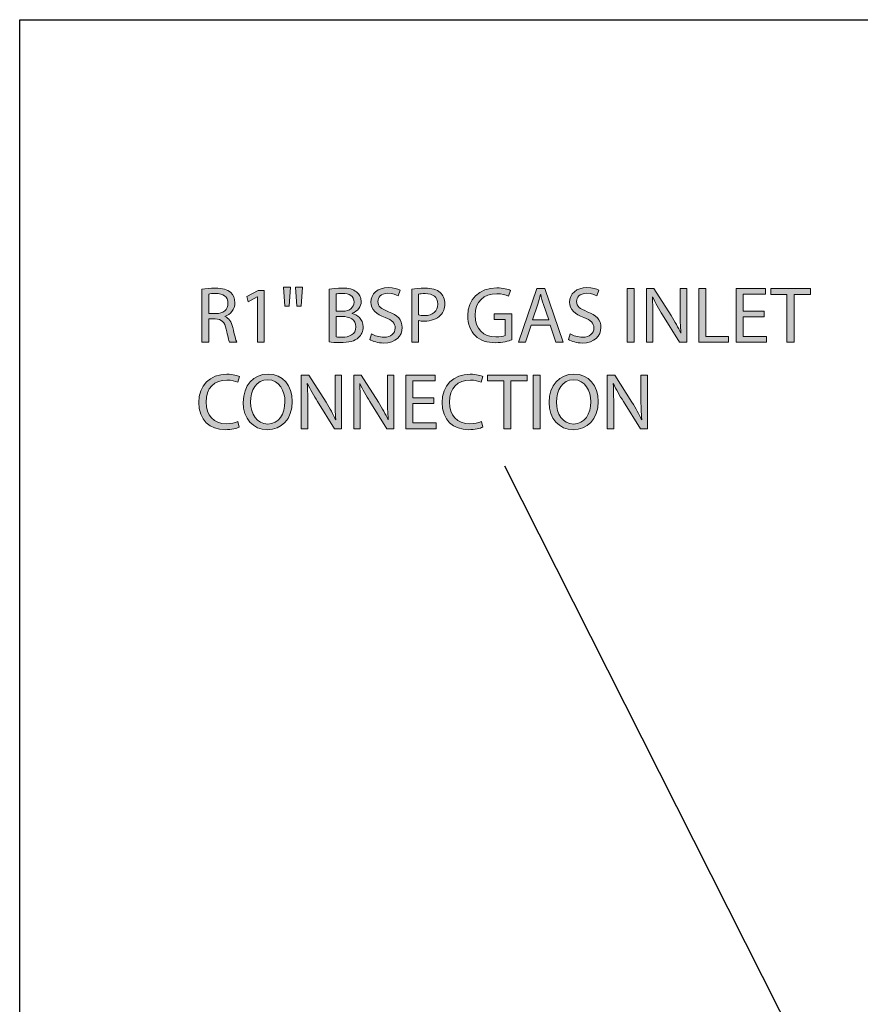
# Model space of a CAD drawing. Units: inches. Extents: x 2 to 209, y 23 to 274.
# Drawn here: x 17 to 60, y 223 to 274 of the extents above; entities that cross this region are included whole.
import ezdxf

# ---------------------------------------------------------------- set-up
doc = ezdxf.new("R2010")
doc.units = ezdxf.units.IN
doc.header["$MEASUREMENT"] = 0
doc.layers.add('PLANNING', color=7, linetype='Continuous')
doc.layers.add('STELTXT', color=7, linetype='Continuous')

# ---------------------------------------------------------------- blocks, each defined once
blk = doc.blocks.new('block 217')
at = {"layer": 'STELTXT', "color": 144, "lineweight": 25, "true_color": 0x0078c1}
blk.add_lwpolyline([(73.786, 187.903), (42.023, 250.828)], dxfattribs=at)
blk = doc.blocks.new('block 245')
at = {"layer": 'STELTXT', "true_color": 0x0078c1}
h = blk.add_hatch(color=144, dxfattribs=at)
h.dxf.hatch_style = 2
edge = h.paths.add_edge_path()
edge.add_spline(control_points=[(28.384, 252.825), (28.257, 252.76), (27.992, 252.694), (27.656, 252.694), (26.879, 252.694), (26.298, 253.185), (26.298, 254.094), (26.298, 254.961), (26.883, 255.542), (27.738, 255.542), (28.077, 255.542), (28.298, 255.468), (28.392, 255.419), (28.392, 255.419), (28.302, 255.129), (28.302, 255.129), (28.171, 255.194), (27.979, 255.243), (27.75, 255.243), (27.104, 255.243), (26.674, 254.83), (26.674, 254.106), (26.674, 253.427), (27.063, 252.997), (27.73, 252.997), (27.951, 252.997), (28.171, 253.042), (28.315, 253.112), (28.315, 253.112), (28.384, 252.825), (28.384, 252.825)], knot_values=[0, 0, 0, 0, 1, 1, 1, 2, 2, 2, 3, 3, 3, 4, 4, 4, 5, 5, 5, 6, 6, 6, 7, 7, 7, 8, 8, 8, 9, 9, 9, 10, 10, 10, 10], degree=3, periodic=1)
h = blk.add_hatch(color=144, dxfattribs=at)
h.dxf.hatch_style = 2
edge = h.paths.add_edge_path()
edge.add_spline(control_points=[(31.104, 254.147), (31.104, 253.202), (30.527, 252.694), (29.823, 252.694), (29.091, 252.694), (28.584, 253.263), (28.584, 254.097), (28.584, 254.973), (29.124, 255.546), (29.86, 255.546), (30.617, 255.546), (31.104, 254.969), (31.104, 254.147)], knot_values=[0, 0, 0, 0, 1, 1, 1, 2, 2, 2, 3, 3, 3, 4, 4, 4, 4], degree=3, periodic=1)
edge = h.paths.add_edge_path()
edge.add_spline(control_points=[(28.96, 254.106), (28.96, 253.513), (29.279, 252.985), (29.844, 252.985), (30.408, 252.985), (30.727, 253.505), (30.727, 254.131), (30.727, 254.683), (30.441, 255.255), (29.848, 255.255), (29.255, 255.255), (28.96, 254.707), (28.96, 254.106)], knot_values=[0, 0, 0, 0, 1, 1, 1, 2, 2, 2, 3, 3, 3, 4, 4, 4, 4], degree=3, periodic=1)
h = blk.add_hatch(color=144, dxfattribs=at)
h.dxf.hatch_style = 2
edge = h.paths.add_edge_path()
edge.add_spline(control_points=[(31.565, 252.739), (31.565, 252.739), (31.565, 255.497), (31.565, 255.497), (31.565, 255.497), (31.958, 255.497), (31.958, 255.497), (31.958, 255.497), (32.837, 254.102), (32.837, 254.102), (33.038, 253.778), (33.201, 253.488), (33.328, 253.206), (33.328, 253.206), (33.34, 253.21), (33.34, 253.21), (33.308, 253.578), (33.299, 253.914), (33.299, 254.343), (33.299, 254.343), (33.299, 255.497), (33.299, 255.497), (33.299, 255.497), (33.635, 255.497), (33.635, 255.497), (33.635, 255.497), (33.635, 252.739), (33.635, 252.739), (33.635, 252.739), (33.275, 252.739), (33.275, 252.739), (33.275, 252.739), (32.399, 254.138), (32.399, 254.138), (32.207, 254.445), (32.023, 254.76), (31.888, 255.059), (31.888, 255.059), (31.876, 255.055), (31.876, 255.055), (31.896, 254.707), (31.9, 254.376), (31.9, 253.918), (31.9, 253.918), (31.9, 252.739), (31.9, 252.739), (31.9, 252.739), (31.565, 252.739), (31.565, 252.739)], knot_values=[0, 0, 0, 0, 1, 1, 1, 2, 2, 2, 3, 3, 3, 4, 4, 4, 5, 5, 5, 6, 6, 6, 7, 7, 7, 8, 8, 8, 9, 9, 9, 10, 10, 10, 11, 11, 11, 12, 12, 12, 13, 13, 13, 14, 14, 14, 15, 15, 15, 16, 16, 16, 16], degree=3, periodic=1)
h = blk.add_hatch(color=144, dxfattribs=at)
h.dxf.hatch_style = 2
edge = h.paths.add_edge_path()
edge.add_spline(control_points=[(34.256, 252.739), (34.256, 252.739), (34.256, 255.497), (34.256, 255.497), (34.256, 255.497), (34.648, 255.497), (34.648, 255.497), (34.648, 255.497), (35.528, 254.102), (35.528, 254.102), (35.728, 253.778), (35.892, 253.488), (36.019, 253.206), (36.019, 253.206), (36.031, 253.21), (36.031, 253.21), (35.998, 253.578), (35.99, 253.914), (35.99, 254.343), (35.99, 254.343), (35.99, 255.497), (35.99, 255.497), (35.99, 255.497), (36.326, 255.497), (36.326, 255.497), (36.326, 255.497), (36.326, 252.739), (36.326, 252.739), (36.326, 252.739), (35.966, 252.739), (35.966, 252.739), (35.966, 252.739), (35.09, 254.138), (35.09, 254.138), (34.898, 254.445), (34.714, 254.76), (34.579, 255.059), (34.579, 255.059), (34.567, 255.055), (34.567, 255.055), (34.587, 254.707), (34.591, 254.376), (34.591, 253.918), (34.591, 253.918), (34.591, 252.739), (34.591, 252.739), (34.591, 252.739), (34.256, 252.739), (34.256, 252.739)], knot_values=[0, 0, 0, 0, 1, 1, 1, 2, 2, 2, 3, 3, 3, 4, 4, 4, 5, 5, 5, 6, 6, 6, 7, 7, 7, 8, 8, 8, 9, 9, 9, 10, 10, 10, 11, 11, 11, 12, 12, 12, 13, 13, 13, 14, 14, 14, 15, 15, 15, 16, 16, 16, 16], degree=3, periodic=1)
h = blk.add_hatch(color=144, dxfattribs=at)
h.dxf.hatch_style = 2
h.paths.add_polyline_path([(38.37, 254.032), (37.302, 254.032), (37.302, 253.038), (38.497, 253.038), (38.497, 252.739), (36.942, 252.739), (36.942, 255.497), (38.435, 255.497), (38.435, 255.198), (37.302, 255.198), (37.302, 254.327), (38.37, 254.327)])
h = blk.add_hatch(color=144, dxfattribs=at)
h.dxf.hatch_style = 2
edge = h.paths.add_edge_path()
edge.add_spline(control_points=[(40.881, 252.825), (40.754, 252.76), (40.488, 252.694), (40.153, 252.694), (39.376, 252.694), (38.795, 253.185), (38.795, 254.094), (38.795, 254.961), (39.38, 255.542), (40.235, 255.542), (40.574, 255.542), (40.795, 255.468), (40.889, 255.419), (40.889, 255.419), (40.799, 255.129), (40.799, 255.129), (40.668, 255.194), (40.476, 255.243), (40.247, 255.243), (39.601, 255.243), (39.171, 254.83), (39.171, 254.106), (39.171, 253.427), (39.56, 252.997), (40.226, 252.997), (40.447, 252.997), (40.668, 253.042), (40.811, 253.112), (40.811, 253.112), (40.881, 252.825), (40.881, 252.825)], knot_values=[0, 0, 0, 0, 1, 1, 1, 2, 2, 2, 3, 3, 3, 4, 4, 4, 5, 5, 5, 6, 6, 6, 7, 7, 7, 8, 8, 8, 9, 9, 9, 10, 10, 10, 10], degree=3, periodic=1)
h = blk.add_hatch(color=144, dxfattribs=at)
h.dxf.hatch_style = 2
h.paths.add_polyline_path([(41.968, 255.194), (41.129, 255.194), (41.129, 255.497), (43.171, 255.497), (43.171, 255.194), (42.328, 255.194), (42.328, 252.739), (41.968, 252.739)])
h = blk.add_hatch(color=144, dxfattribs=at)
h.dxf.hatch_style = 2
h.paths.add_polyline_path([(43.833, 255.497), (43.833, 252.739), (43.473, 252.739), (43.473, 255.497)])
h = blk.add_hatch(color=144, dxfattribs=at)
h.dxf.hatch_style = 2
edge = h.paths.add_edge_path()
edge.add_spline(control_points=[(46.811, 254.147), (46.811, 253.202), (46.234, 252.694), (45.53, 252.694), (44.798, 252.694), (44.29, 253.263), (44.29, 254.097), (44.29, 254.973), (44.831, 255.546), (45.567, 255.546), (46.324, 255.546), (46.811, 254.969), (46.811, 254.147)], knot_values=[0, 0, 0, 0, 1, 1, 1, 2, 2, 2, 3, 3, 3, 4, 4, 4, 4], degree=3, periodic=1)
edge = h.paths.add_edge_path()
edge.add_spline(control_points=[(44.667, 254.106), (44.667, 253.513), (44.986, 252.985), (45.551, 252.985), (46.115, 252.985), (46.434, 253.505), (46.434, 254.131), (46.434, 254.683), (46.148, 255.255), (45.555, 255.255), (44.961, 255.255), (44.667, 254.707), (44.667, 254.106)], knot_values=[0, 0, 0, 0, 1, 1, 1, 2, 2, 2, 3, 3, 3, 4, 4, 4, 4], degree=3, periodic=1)
h = blk.add_hatch(color=144, dxfattribs=at)
h.dxf.hatch_style = 2
edge = h.paths.add_edge_path()
edge.add_spline(control_points=[(47.272, 252.739), (47.272, 252.739), (47.272, 255.497), (47.272, 255.497), (47.272, 255.497), (47.664, 255.497), (47.664, 255.497), (47.664, 255.497), (48.544, 254.102), (48.544, 254.102), (48.744, 253.778), (48.908, 253.488), (49.035, 253.206), (49.035, 253.206), (49.047, 253.21), (49.047, 253.21), (49.015, 253.578), (49.006, 253.914), (49.006, 254.343), (49.006, 254.343), (49.006, 255.497), (49.006, 255.497), (49.006, 255.497), (49.342, 255.497), (49.342, 255.497), (49.342, 255.497), (49.342, 252.739), (49.342, 252.739), (49.342, 252.739), (48.982, 252.739), (48.982, 252.739), (48.982, 252.739), (48.106, 254.138), (48.106, 254.138), (47.914, 254.445), (47.73, 254.76), (47.595, 255.059), (47.595, 255.059), (47.583, 255.055), (47.583, 255.055), (47.603, 254.707), (47.607, 254.376), (47.607, 253.918), (47.607, 253.918), (47.607, 252.739), (47.607, 252.739), (47.607, 252.739), (47.272, 252.739), (47.272, 252.739)], knot_values=[0, 0, 0, 0, 1, 1, 1, 2, 2, 2, 3, 3, 3, 4, 4, 4, 5, 5, 5, 6, 6, 6, 7, 7, 7, 8, 8, 8, 9, 9, 9, 10, 10, 10, 11, 11, 11, 12, 12, 12, 13, 13, 13, 14, 14, 14, 15, 15, 15, 16, 16, 16, 16], degree=3, periodic=1)
at = {"layer": 'STELTXT', "lineweight": 0}
for points in [[(38.37, 254.032), (37.302, 254.032), (37.302, 253.038), (38.497, 253.038), (38.497, 252.739), (36.942, 252.739), (36.942, 255.497), (38.435, 255.497), (38.435, 255.198), (37.302, 255.198), (37.302, 254.327), (38.37, 254.327), (38.37, 254.032)], [(41.968, 255.194), (41.129, 255.194), (41.129, 255.497), (43.171, 255.497), (43.171, 255.194), (42.328, 255.194), (42.328, 252.739), (41.968, 252.739), (41.968, 255.194)], [(43.833, 255.497), (43.833, 252.739), (43.473, 252.739), (43.473, 255.497), (43.833, 255.497)]]:
    blk.add_lwpolyline(points, dxfattribs=at)
for points, knots in [([(28.384, 252.825), (28.257, 252.76), (27.992, 252.694), (27.656, 252.694), (26.879, 252.694), (26.298, 253.185), (26.298, 254.094), (26.298, 254.961), (26.883, 255.542), (27.738, 255.542), (28.077, 255.542), (28.298, 255.468), (28.392, 255.419), (28.392, 255.419), (28.302, 255.129), (28.302, 255.129), (28.171, 255.194), (27.979, 255.243), (27.75, 255.243), (27.104, 255.243), (26.674, 254.83), (26.674, 254.106), (26.674, 253.427), (27.063, 252.997), (27.73, 252.997), (27.951, 252.997), (28.171, 253.042), (28.315, 253.112), (28.315, 253.112), (28.384, 252.825), (28.384, 252.825)], [0, 0, 0, 0, 1, 1, 1, 2, 2, 2, 3, 3, 3, 4, 4, 4, 5, 5, 5, 6, 6, 6, 7, 7, 7, 8, 8, 8, 9, 9, 9, 10, 10, 10, 10]), ([(31.104, 254.147), (31.104, 253.202), (30.527, 252.694), (29.823, 252.694), (29.091, 252.694), (28.584, 253.263), (28.584, 254.097), (28.584, 254.973), (29.124, 255.546), (29.86, 255.546), (30.617, 255.546), (31.104, 254.969), (31.104, 254.147)], [0, 0, 0, 0, 1, 1, 1, 2, 2, 2, 3, 3, 3, 4, 4, 4, 4]), ([(31.565, 252.739), (31.565, 252.739), (31.565, 255.497), (31.565, 255.497), (31.565, 255.497), (31.958, 255.497), (31.958, 255.497), (31.958, 255.497), (32.837, 254.102), (32.837, 254.102), (33.038, 253.778), (33.201, 253.488), (33.328, 253.206), (33.328, 253.206), (33.34, 253.21), (33.34, 253.21), (33.308, 253.578), (33.299, 253.914), (33.299, 254.343), (33.299, 254.343), (33.299, 255.497), (33.299, 255.497), (33.299, 255.497), (33.635, 255.497), (33.635, 255.497), (33.635, 255.497), (33.635, 252.739), (33.635, 252.739), (33.635, 252.739), (33.275, 252.739), (33.275, 252.739), (33.275, 252.739), (32.399, 254.138), (32.399, 254.138), (32.207, 254.445), (32.023, 254.76), (31.888, 255.059), (31.888, 255.059), (31.876, 255.055), (31.876, 255.055), (31.896, 254.707), (31.9, 254.376), (31.9, 253.918), (31.9, 253.918), (31.9, 252.739), (31.9, 252.739), (31.9, 252.739), (31.565, 252.739), (31.565, 252.739)], [0, 0, 0, 0, 1, 1, 1, 2, 2, 2, 3, 3, 3, 4, 4, 4, 5, 5, 5, 6, 6, 6, 7, 7, 7, 8, 8, 8, 9, 9, 9, 10, 10, 10, 11, 11, 11, 12, 12, 12, 13, 13, 13, 14, 14, 14, 15, 15, 15, 16, 16, 16, 16]), ([(34.256, 252.739), (34.256, 252.739), (34.256, 255.497), (34.256, 255.497), (34.256, 255.497), (34.648, 255.497), (34.648, 255.497), (34.648, 255.497), (35.528, 254.102), (35.528, 254.102), (35.728, 253.778), (35.892, 253.488), (36.019, 253.206), (36.019, 253.206), (36.031, 253.21), (36.031, 253.21), (35.998, 253.578), (35.99, 253.914), (35.99, 254.343), (35.99, 254.343), (35.99, 255.497), (35.99, 255.497), (35.99, 255.497), (36.326, 255.497), (36.326, 255.497), (36.326, 255.497), (36.326, 252.739), (36.326, 252.739), (36.326, 252.739), (35.966, 252.739), (35.966, 252.739), (35.966, 252.739), (35.09, 254.138), (35.09, 254.138), (34.898, 254.445), (34.714, 254.76), (34.579, 255.059), (34.579, 255.059), (34.567, 255.055), (34.567, 255.055), (34.587, 254.707), (34.591, 254.376), (34.591, 253.918), (34.591, 253.918), (34.591, 252.739), (34.591, 252.739), (34.591, 252.739), (34.256, 252.739), (34.256, 252.739)], [0, 0, 0, 0, 1, 1, 1, 2, 2, 2, 3, 3, 3, 4, 4, 4, 5, 5, 5, 6, 6, 6, 7, 7, 7, 8, 8, 8, 9, 9, 9, 10, 10, 10, 11, 11, 11, 12, 12, 12, 13, 13, 13, 14, 14, 14, 15, 15, 15, 16, 16, 16, 16]), ([(40.881, 252.825), (40.754, 252.76), (40.488, 252.694), (40.153, 252.694), (39.376, 252.694), (38.795, 253.185), (38.795, 254.094), (38.795, 254.961), (39.38, 255.542), (40.235, 255.542), (40.574, 255.542), (40.795, 255.468), (40.889, 255.419), (40.889, 255.419), (40.799, 255.129), (40.799, 255.129), (40.668, 255.194), (40.476, 255.243), (40.247, 255.243), (39.601, 255.243), (39.171, 254.83), (39.171, 254.106), (39.171, 253.427), (39.56, 252.997), (40.226, 252.997), (40.447, 252.997), (40.668, 253.042), (40.811, 253.112), (40.811, 253.112), (40.881, 252.825), (40.881, 252.825)], [0, 0, 0, 0, 1, 1, 1, 2, 2, 2, 3, 3, 3, 4, 4, 4, 5, 5, 5, 6, 6, 6, 7, 7, 7, 8, 8, 8, 9, 9, 9, 10, 10, 10, 10]), ([(46.811, 254.147), (46.811, 253.202), (46.234, 252.694), (45.53, 252.694), (44.798, 252.694), (44.29, 253.263), (44.29, 254.097), (44.29, 254.973), (44.831, 255.546), (45.567, 255.546), (46.324, 255.546), (46.811, 254.969), (46.811, 254.147)], [0, 0, 0, 0, 1, 1, 1, 2, 2, 2, 3, 3, 3, 4, 4, 4, 4]), ([(47.272, 252.739), (47.272, 252.739), (47.272, 255.497), (47.272, 255.497), (47.272, 255.497), (47.664, 255.497), (47.664, 255.497), (47.664, 255.497), (48.544, 254.102), (48.544, 254.102), (48.744, 253.778), (48.908, 253.488), (49.035, 253.206), (49.035, 253.206), (49.047, 253.21), (49.047, 253.21), (49.015, 253.578), (49.006, 253.914), (49.006, 254.343), (49.006, 254.343), (49.006, 255.497), (49.006, 255.497), (49.006, 255.497), (49.342, 255.497), (49.342, 255.497), (49.342, 255.497), (49.342, 252.739), (49.342, 252.739), (49.342, 252.739), (48.982, 252.739), (48.982, 252.739), (48.982, 252.739), (48.106, 254.138), (48.106, 254.138), (47.914, 254.445), (47.73, 254.76), (47.595, 255.059), (47.595, 255.059), (47.583, 255.055), (47.583, 255.055), (47.603, 254.707), (47.607, 254.376), (47.607, 253.918), (47.607, 253.918), (47.607, 252.739), (47.607, 252.739), (47.607, 252.739), (47.272, 252.739), (47.272, 252.739)], [0, 0, 0, 0, 1, 1, 1, 2, 2, 2, 3, 3, 3, 4, 4, 4, 5, 5, 5, 6, 6, 6, 7, 7, 7, 8, 8, 8, 9, 9, 9, 10, 10, 10, 11, 11, 11, 12, 12, 12, 13, 13, 13, 14, 14, 14, 15, 15, 15, 16, 16, 16, 16]), ([(28.96, 254.106), (28.96, 253.513), (29.279, 252.985), (29.844, 252.985), (30.408, 252.985), (30.727, 253.505), (30.727, 254.131), (30.727, 254.683), (30.441, 255.255), (29.848, 255.255), (29.255, 255.255), (28.96, 254.707), (28.96, 254.106)], [0, 0, 0, 0, 1, 1, 1, 2, 2, 2, 3, 3, 3, 4, 4, 4, 4]), ([(44.667, 254.106), (44.667, 253.513), (44.986, 252.985), (45.551, 252.985), (46.115, 252.985), (46.434, 253.505), (46.434, 254.131), (46.434, 254.683), (46.148, 255.255), (45.555, 255.255), (44.961, 255.255), (44.667, 254.707), (44.667, 254.106)], [0, 0, 0, 0, 1, 1, 1, 2, 2, 2, 3, 3, 3, 4, 4, 4, 4])]:
    blk.add_open_spline(points, degree=3, knots=knots, dxfattribs=at)
blk = doc.blocks.new('block 244')
at = {"layer": 'STELTXT'}
blk.add_blockref('block 245', (0, 0), dxfattribs=at)
blk = doc.blocks.new('block 247')
at = {"layer": 'STELTXT', "true_color": 0x0078c1}
h = blk.add_hatch(color=144, dxfattribs=at)
h.dxf.hatch_style = 2
edge = h.paths.add_edge_path()
edge.add_spline(control_points=[(26.461, 259.909), (26.641, 259.942), (26.903, 259.966), (27.145, 259.966), (27.525, 259.966), (27.775, 259.892), (27.942, 259.741), (28.077, 259.619), (28.159, 259.431), (28.159, 259.213), (28.159, 258.853), (27.93, 258.612), (27.644, 258.514), (27.644, 258.514), (27.644, 258.502), (27.644, 258.502), (27.852, 258.428), (27.979, 258.232), (28.045, 257.945), (28.135, 257.561), (28.2, 257.295), (28.257, 257.188), (28.257, 257.188), (27.889, 257.188), (27.889, 257.188), (27.844, 257.27), (27.783, 257.503), (27.709, 257.847), (27.627, 258.227), (27.476, 258.371), (27.153, 258.383), (27.153, 258.383), (26.817, 258.383), (26.817, 258.383), (26.817, 258.383), (26.817, 257.188), (26.817, 257.188), (26.817, 257.188), (26.461, 257.188), (26.461, 257.188), (26.461, 257.188), (26.461, 259.909), (26.461, 259.909)], knot_values=[0, 0, 0, 0, 1, 1, 1, 2, 2, 2, 3, 3, 3, 4, 4, 4, 5, 5, 5, 6, 6, 6, 7, 7, 7, 8, 8, 8, 9, 9, 9, 10, 10, 10, 11, 11, 11, 12, 12, 12, 13, 13, 13, 14, 14, 14, 14], degree=3, periodic=1)
edge = h.paths.add_edge_path()
edge.add_spline(control_points=[(26.817, 258.653), (26.817, 258.653), (27.181, 258.653), (27.181, 258.653), (27.562, 258.653), (27.803, 258.862), (27.803, 259.177), (27.803, 259.532), (27.546, 259.688), (27.169, 259.688), (26.997, 259.688), (26.879, 259.676), (26.817, 259.659), (26.817, 259.659), (26.817, 258.653), (26.817, 258.653)], knot_values=[0, 0, 0, 0, 1, 1, 1, 2, 2, 2, 3, 3, 3, 4, 4, 4, 5, 5, 5, 5], degree=3, periodic=1)
h = blk.add_hatch(color=144, dxfattribs=at)
h.dxf.hatch_style = 2
h.paths.add_polyline_path([(31.013, 260.02), (30.943, 259.038), (30.722, 259.038), (30.657, 260.02)])
h.paths.add_polyline_path([(31.622, 260.02), (31.553, 259.038), (31.336, 259.038), (31.266, 260.02)])
h = blk.add_hatch(color=144, dxfattribs=at)
h.dxf.hatch_style = 2
edge = h.paths.add_edge_path()
edge.add_spline(control_points=[(33.004, 259.905), (33.16, 259.942), (33.409, 259.966), (33.655, 259.966), (34.01, 259.966), (34.24, 259.905), (34.407, 259.766), (34.551, 259.659), (34.641, 259.496), (34.641, 259.279), (34.641, 259.009), (34.461, 258.776), (34.174, 258.674), (34.174, 258.674), (34.174, 258.661), (34.174, 258.661), (34.436, 258.6), (34.743, 258.383), (34.743, 257.974), (34.743, 257.737), (34.649, 257.553), (34.506, 257.422), (34.317, 257.246), (34.007, 257.164), (33.556, 257.164), (33.311, 257.164), (33.123, 257.18), (33.004, 257.197), (33.004, 257.197), (33.004, 259.905), (33.004, 259.905)], knot_values=[0, 0, 0, 0, 1, 1, 1, 2, 2, 2, 3, 3, 3, 4, 4, 4, 5, 5, 5, 6, 6, 6, 7, 7, 7, 8, 8, 8, 9, 9, 9, 10, 10, 10, 10], degree=3, periodic=1)
edge = h.paths.add_edge_path()
edge.add_spline(control_points=[(33.36, 258.776), (33.36, 258.776), (33.683, 258.776), (33.683, 258.776), (34.056, 258.776), (34.276, 258.976), (34.276, 259.242), (34.276, 259.561), (34.035, 259.692), (33.675, 259.692), (33.511, 259.692), (33.417, 259.68), (33.36, 259.668), (33.36, 259.668), (33.36, 258.776), (33.36, 258.776)], knot_values=[0, 0, 0, 0, 1, 1, 1, 2, 2, 2, 3, 3, 3, 4, 4, 4, 5, 5, 5, 5], degree=3, periodic=1)
edge = h.paths.add_edge_path()
edge.add_spline(control_points=[(33.36, 257.459), (33.434, 257.446), (33.532, 257.442), (33.659, 257.442), (34.027, 257.442), (34.367, 257.577), (34.367, 257.978), (34.367, 258.35), (34.043, 258.51), (33.655, 258.51), (33.655, 258.51), (33.36, 258.51), (33.36, 258.51), (33.36, 258.51), (33.36, 257.459), (33.36, 257.459)], knot_values=[0, 0, 0, 0, 1, 1, 1, 2, 2, 2, 3, 3, 3, 4, 4, 4, 5, 5, 5, 5], degree=3, periodic=1)
h = blk.add_hatch(color=144, dxfattribs=at)
h.dxf.hatch_style = 2
edge = h.paths.add_edge_path()
edge.add_spline(control_points=[(35.176, 257.622), (35.335, 257.52), (35.564, 257.442), (35.81, 257.442), (36.174, 257.442), (36.387, 257.634), (36.387, 257.913), (36.387, 258.166), (36.239, 258.318), (35.867, 258.457), (35.417, 258.62), (35.139, 258.858), (35.139, 259.242), (35.139, 259.672), (35.495, 259.991), (36.031, 259.991), (36.309, 259.991), (36.517, 259.925), (36.636, 259.856), (36.636, 259.856), (36.538, 259.565), (36.538, 259.565), (36.452, 259.619), (36.268, 259.696), (36.018, 259.696), (35.642, 259.696), (35.499, 259.471), (35.499, 259.283), (35.499, 259.025), (35.667, 258.899), (36.047, 258.751), (36.513, 258.571), (36.747, 258.346), (36.747, 257.941), (36.747, 257.516), (36.436, 257.143), (35.785, 257.143), (35.519, 257.143), (35.229, 257.225), (35.082, 257.323), (35.082, 257.323), (35.176, 257.622), (35.176, 257.622)], knot_values=[0, 0, 0, 0, 1, 1, 1, 2, 2, 2, 3, 3, 3, 4, 4, 4, 5, 5, 5, 6, 6, 6, 7, 7, 7, 8, 8, 8, 9, 9, 9, 10, 10, 10, 11, 11, 11, 12, 12, 12, 13, 13, 13, 14, 14, 14, 14], degree=3, periodic=1)
h = blk.add_hatch(color=144, dxfattribs=at)
h.dxf.hatch_style = 2
edge = h.paths.add_edge_path()
edge.add_spline(control_points=[(37.237, 259.913), (37.408, 259.942), (37.634, 259.966), (37.92, 259.966), (38.272, 259.966), (38.529, 259.885), (38.693, 259.737), (38.84, 259.606), (38.934, 259.406), (38.934, 259.16), (38.934, 258.911), (38.861, 258.714), (38.722, 258.571), (38.529, 258.371), (38.227, 258.268), (37.879, 258.268), (37.773, 258.268), (37.674, 258.273), (37.593, 258.293), (37.593, 258.293), (37.593, 257.188), (37.593, 257.188), (37.593, 257.188), (37.237, 257.188), (37.237, 257.188), (37.237, 257.188), (37.237, 259.913), (37.237, 259.913)], knot_values=[0, 0, 0, 0, 1, 1, 1, 2, 2, 2, 3, 3, 3, 4, 4, 4, 5, 5, 5, 6, 6, 6, 7, 7, 7, 8, 8, 8, 9, 9, 9, 9], degree=3, periodic=1)
edge = h.paths.add_edge_path()
edge.add_spline(control_points=[(37.593, 258.583), (37.67, 258.563), (37.768, 258.555), (37.887, 258.555), (38.317, 258.555), (38.579, 258.768), (38.579, 259.14), (38.579, 259.508), (38.317, 259.684), (37.928, 259.684), (37.773, 259.684), (37.654, 259.672), (37.593, 259.655), (37.593, 259.655), (37.593, 258.583), (37.593, 258.583)], knot_values=[0, 0, 0, 0, 1, 1, 1, 2, 2, 2, 3, 3, 3, 4, 4, 4, 5, 5, 5, 5], degree=3, periodic=1)
h = blk.add_hatch(color=144, dxfattribs=at)
h.dxf.hatch_style = 2
edge = h.paths.add_edge_path()
edge.add_spline(control_points=[(42.382, 257.311), (42.222, 257.25), (41.903, 257.16), (41.531, 257.16), (41.114, 257.16), (40.77, 257.266), (40.5, 257.524), (40.263, 257.753), (40.115, 258.121), (40.115, 258.551), (40.115, 259.373), (40.684, 259.974), (41.609, 259.974), (41.928, 259.974), (42.181, 259.905), (42.3, 259.848), (42.3, 259.848), (42.21, 259.557), (42.21, 259.557), (42.063, 259.627), (41.879, 259.676), (41.6, 259.676), (40.929, 259.676), (40.492, 259.259), (40.492, 258.567), (40.492, 257.867), (40.909, 257.454), (41.555, 257.454), (41.789, 257.454), (41.948, 257.487), (42.03, 257.528), (42.03, 257.528), (42.03, 258.35), (42.03, 258.35), (42.03, 258.35), (41.474, 258.35), (41.474, 258.35), (41.474, 258.35), (41.474, 258.637), (41.474, 258.637), (41.474, 258.637), (42.382, 258.637), (42.382, 258.637), (42.382, 258.637), (42.382, 257.311), (42.382, 257.311)], knot_values=[0, 0, 0, 0, 1, 1, 1, 2, 2, 2, 3, 3, 3, 4, 4, 4, 5, 5, 5, 6, 6, 6, 7, 7, 7, 8, 8, 8, 9, 9, 9, 10, 10, 10, 11, 11, 11, 12, 12, 12, 13, 13, 13, 14, 14, 14, 15, 15, 15, 15], degree=3, periodic=1)
h = blk.add_hatch(color=144, dxfattribs=at)
h.dxf.hatch_style = 2
h.paths.add_polyline_path([(43.367, 258.056), (43.08, 257.188), (42.712, 257.188), (43.653, 259.946), (44.078, 259.946), (45.019, 257.188), (44.639, 257.188), (44.344, 258.056)])
edge = h.paths.add_edge_path()
edge.add_spline(control_points=[(44.275, 258.334), (44.275, 258.334), (44.001, 259.128), (44.001, 259.128), (43.939, 259.308), (43.898, 259.471), (43.858, 259.631), (43.858, 259.631), (43.849, 259.631), (43.849, 259.631), (43.809, 259.471), (43.768, 259.3), (43.71, 259.132), (43.71, 259.132), (43.44, 258.334), (43.44, 258.334), (43.44, 258.334), (44.275, 258.334), (44.275, 258.334)], knot_values=[0, 0, 0, 0, 1, 1, 1, 2, 2, 2, 3, 3, 3, 4, 4, 4, 5, 5, 5, 6, 6, 6, 6], degree=3, periodic=1)
h = blk.add_hatch(color=144, dxfattribs=at)
h.dxf.hatch_style = 2
edge = h.paths.add_edge_path()
edge.add_spline(control_points=[(45.378, 257.622), (45.538, 257.52), (45.767, 257.442), (46.013, 257.442), (46.377, 257.442), (46.589, 257.634), (46.589, 257.913), (46.589, 258.166), (46.442, 258.318), (46.07, 258.457), (45.62, 258.62), (45.342, 258.858), (45.342, 259.242), (45.342, 259.672), (45.697, 259.991), (46.233, 259.991), (46.512, 259.991), (46.72, 259.925), (46.839, 259.856), (46.839, 259.856), (46.741, 259.565), (46.741, 259.565), (46.655, 259.619), (46.471, 259.696), (46.221, 259.696), (45.845, 259.696), (45.702, 259.471), (45.702, 259.283), (45.702, 259.025), (45.869, 258.899), (46.25, 258.751), (46.716, 258.571), (46.949, 258.346), (46.949, 257.941), (46.949, 257.516), (46.638, 257.143), (45.988, 257.143), (45.722, 257.143), (45.432, 257.225), (45.284, 257.323), (45.284, 257.323), (45.378, 257.622), (45.378, 257.622)], knot_values=[0, 0, 0, 0, 1, 1, 1, 2, 2, 2, 3, 3, 3, 4, 4, 4, 5, 5, 5, 6, 6, 6, 7, 7, 7, 8, 8, 8, 9, 9, 9, 10, 10, 10, 11, 11, 11, 12, 12, 12, 13, 13, 13, 14, 14, 14, 14], degree=3, periodic=1)
h = blk.add_hatch(color=144, dxfattribs=at)
h.dxf.hatch_style = 2
h.paths.add_polyline_path([(48.662, 259.946), (48.662, 257.188), (48.302, 257.188), (48.302, 259.946)])
h = blk.add_hatch(color=144, dxfattribs=at)
h.dxf.hatch_style = 2
edge = h.paths.add_edge_path()
edge.add_spline(control_points=[(49.284, 257.188), (49.284, 257.188), (49.284, 259.946), (49.284, 259.946), (49.284, 259.946), (49.676, 259.946), (49.676, 259.946), (49.676, 259.946), (50.556, 258.551), (50.556, 258.551), (50.756, 258.227), (50.92, 257.937), (51.047, 257.655), (51.047, 257.655), (51.059, 257.659), (51.059, 257.659), (51.027, 258.027), (51.018, 258.363), (51.018, 258.792), (51.018, 258.792), (51.018, 259.946), (51.018, 259.946), (51.018, 259.946), (51.354, 259.946), (51.354, 259.946), (51.354, 259.946), (51.354, 257.188), (51.354, 257.188), (51.354, 257.188), (50.994, 257.188), (50.994, 257.188), (50.994, 257.188), (50.118, 258.587), (50.118, 258.587), (49.926, 258.894), (49.742, 259.209), (49.607, 259.508), (49.607, 259.508), (49.595, 259.504), (49.595, 259.504), (49.615, 259.156), (49.619, 258.825), (49.619, 258.367), (49.619, 258.367), (49.619, 257.188), (49.619, 257.188), (49.619, 257.188), (49.284, 257.188), (49.284, 257.188)], knot_values=[0, 0, 0, 0, 1, 1, 1, 2, 2, 2, 3, 3, 3, 4, 4, 4, 5, 5, 5, 6, 6, 6, 7, 7, 7, 8, 8, 8, 9, 9, 9, 10, 10, 10, 11, 11, 11, 12, 12, 12, 13, 13, 13, 14, 14, 14, 15, 15, 15, 16, 16, 16, 16], degree=3, periodic=1)
h = blk.add_hatch(color=144, dxfattribs=at)
h.dxf.hatch_style = 2
h.paths.add_polyline_path([(51.97, 259.946), (52.33, 259.946), (52.33, 257.487), (53.508, 257.487), (53.508, 257.188), (51.97, 257.188)])
h = blk.add_hatch(color=144, dxfattribs=at)
h.dxf.hatch_style = 2
h.paths.add_polyline_path([(55.328, 258.481), (54.26, 258.481), (54.26, 257.487), (55.455, 257.487), (55.455, 257.188), (53.9, 257.188), (53.9, 259.946), (55.394, 259.946), (55.394, 259.647), (54.26, 259.647), (54.26, 258.776), (55.328, 258.776)])
h = blk.add_hatch(color=144, dxfattribs=at)
h.dxf.hatch_style = 2
h.paths.add_polyline_path([(56.505, 259.643), (55.667, 259.643), (55.667, 259.946), (57.708, 259.946), (57.708, 259.643), (56.865, 259.643), (56.865, 257.188), (56.505, 257.188)])
h = blk.add_hatch(color=144, dxfattribs=at)
h.dxf.hatch_style = 2
h.paths.add_polyline_path([(29.316, 259.512), (29.308, 259.512), (28.846, 259.263), (28.776, 259.537), (29.357, 259.848), (29.664, 259.848), (29.664, 257.188), (29.316, 257.188)])
at = {"layer": 'STELTXT', "lineweight": 0}
for points in [[(31.013, 260.02), (30.943, 259.038), (30.722, 259.038), (30.657, 260.02), (31.013, 260.02)], [(31.622, 260.02), (31.553, 259.038), (31.336, 259.038), (31.266, 260.02), (31.622, 260.02)], [(43.367, 258.056), (43.08, 257.188), (42.712, 257.188), (43.653, 259.946), (44.078, 259.946), (45.019, 257.188), (44.639, 257.188), (44.344, 258.056), (43.367, 258.056)], [(48.662, 259.946), (48.662, 257.188), (48.302, 257.188), (48.302, 259.946), (48.662, 259.946)], [(51.97, 259.946), (52.33, 259.946), (52.33, 257.487), (53.508, 257.487), (53.508, 257.188), (51.97, 257.188), (51.97, 259.946)], [(55.328, 258.481), (54.26, 258.481), (54.26, 257.487), (55.455, 257.487), (55.455, 257.188), (53.9, 257.188), (53.9, 259.946), (55.394, 259.946), (55.394, 259.647), (54.26, 259.647), (54.26, 258.776), (55.328, 258.776), (55.328, 258.481)], [(56.505, 259.643), (55.667, 259.643), (55.667, 259.946), (57.708, 259.946), (57.708, 259.643), (56.865, 259.643), (56.865, 257.188), (56.505, 257.188), (56.505, 259.643)], [(29.316, 259.512), (29.308, 259.512), (28.846, 259.263), (28.776, 259.537), (29.357, 259.848), (29.664, 259.848), (29.664, 257.188), (29.316, 257.188), (29.316, 259.512)]]:
    blk.add_lwpolyline(points, dxfattribs=at)
for points, knots in [([(26.461, 259.909), (26.641, 259.942), (26.903, 259.966), (27.145, 259.966), (27.525, 259.966), (27.775, 259.892), (27.942, 259.741), (28.077, 259.619), (28.159, 259.431), (28.159, 259.213), (28.159, 258.853), (27.93, 258.612), (27.644, 258.514), (27.644, 258.514), (27.644, 258.502), (27.644, 258.502), (27.852, 258.428), (27.979, 258.232), (28.045, 257.945), (28.135, 257.561), (28.2, 257.295), (28.257, 257.188), (28.257, 257.188), (27.889, 257.188), (27.889, 257.188), (27.844, 257.27), (27.783, 257.503), (27.709, 257.847), (27.627, 258.227), (27.476, 258.371), (27.153, 258.383), (27.153, 258.383), (26.817, 258.383), (26.817, 258.383), (26.817, 258.383), (26.817, 257.188), (26.817, 257.188), (26.817, 257.188), (26.461, 257.188), (26.461, 257.188), (26.461, 257.188), (26.461, 259.909), (26.461, 259.909)], [0, 0, 0, 0, 1, 1, 1, 2, 2, 2, 3, 3, 3, 4, 4, 4, 5, 5, 5, 6, 6, 6, 7, 7, 7, 8, 8, 8, 9, 9, 9, 10, 10, 10, 11, 11, 11, 12, 12, 12, 13, 13, 13, 14, 14, 14, 14]), ([(33.004, 259.905), (33.16, 259.942), (33.409, 259.966), (33.655, 259.966), (34.01, 259.966), (34.24, 259.905), (34.407, 259.766), (34.551, 259.659), (34.641, 259.496), (34.641, 259.279), (34.641, 259.009), (34.461, 258.776), (34.174, 258.674), (34.174, 258.674), (34.174, 258.661), (34.174, 258.661), (34.436, 258.6), (34.743, 258.383), (34.743, 257.974), (34.743, 257.737), (34.649, 257.553), (34.506, 257.422), (34.317, 257.246), (34.007, 257.164), (33.556, 257.164), (33.311, 257.164), (33.123, 257.18), (33.004, 257.197), (33.004, 257.197), (33.004, 259.905), (33.004, 259.905)], [0, 0, 0, 0, 1, 1, 1, 2, 2, 2, 3, 3, 3, 4, 4, 4, 5, 5, 5, 6, 6, 6, 7, 7, 7, 8, 8, 8, 9, 9, 9, 10, 10, 10, 10]), ([(35.176, 257.622), (35.335, 257.52), (35.564, 257.442), (35.81, 257.442), (36.174, 257.442), (36.387, 257.634), (36.387, 257.913), (36.387, 258.166), (36.239, 258.318), (35.867, 258.457), (35.417, 258.62), (35.139, 258.858), (35.139, 259.242), (35.139, 259.672), (35.495, 259.991), (36.031, 259.991), (36.309, 259.991), (36.517, 259.925), (36.636, 259.856), (36.636, 259.856), (36.538, 259.565), (36.538, 259.565), (36.452, 259.619), (36.268, 259.696), (36.018, 259.696), (35.642, 259.696), (35.499, 259.471), (35.499, 259.283), (35.499, 259.025), (35.667, 258.899), (36.047, 258.751), (36.513, 258.571), (36.747, 258.346), (36.747, 257.941), (36.747, 257.516), (36.436, 257.143), (35.785, 257.143), (35.519, 257.143), (35.229, 257.225), (35.082, 257.323), (35.082, 257.323), (35.176, 257.622), (35.176, 257.622)], [0, 0, 0, 0, 1, 1, 1, 2, 2, 2, 3, 3, 3, 4, 4, 4, 5, 5, 5, 6, 6, 6, 7, 7, 7, 8, 8, 8, 9, 9, 9, 10, 10, 10, 11, 11, 11, 12, 12, 12, 13, 13, 13, 14, 14, 14, 14]), ([(37.237, 259.913), (37.408, 259.942), (37.634, 259.966), (37.92, 259.966), (38.272, 259.966), (38.529, 259.885), (38.693, 259.737), (38.84, 259.606), (38.934, 259.406), (38.934, 259.16), (38.934, 258.911), (38.861, 258.714), (38.722, 258.571), (38.529, 258.371), (38.227, 258.268), (37.879, 258.268), (37.773, 258.268), (37.674, 258.273), (37.593, 258.293), (37.593, 258.293), (37.593, 257.188), (37.593, 257.188), (37.593, 257.188), (37.237, 257.188), (37.237, 257.188), (37.237, 257.188), (37.237, 259.913), (37.237, 259.913)], [0, 0, 0, 0, 1, 1, 1, 2, 2, 2, 3, 3, 3, 4, 4, 4, 5, 5, 5, 6, 6, 6, 7, 7, 7, 8, 8, 8, 9, 9, 9, 9]), ([(42.382, 257.311), (42.222, 257.25), (41.903, 257.16), (41.531, 257.16), (41.114, 257.16), (40.77, 257.266), (40.5, 257.524), (40.263, 257.753), (40.115, 258.121), (40.115, 258.551), (40.115, 259.373), (40.684, 259.974), (41.609, 259.974), (41.928, 259.974), (42.181, 259.905), (42.3, 259.848), (42.3, 259.848), (42.21, 259.557), (42.21, 259.557), (42.063, 259.627), (41.879, 259.676), (41.6, 259.676), (40.929, 259.676), (40.492, 259.259), (40.492, 258.567), (40.492, 257.867), (40.909, 257.454), (41.555, 257.454), (41.789, 257.454), (41.948, 257.487), (42.03, 257.528), (42.03, 257.528), (42.03, 258.35), (42.03, 258.35), (42.03, 258.35), (41.474, 258.35), (41.474, 258.35), (41.474, 258.35), (41.474, 258.637), (41.474, 258.637), (41.474, 258.637), (42.382, 258.637), (42.382, 258.637), (42.382, 258.637), (42.382, 257.311), (42.382, 257.311)], [0, 0, 0, 0, 1, 1, 1, 2, 2, 2, 3, 3, 3, 4, 4, 4, 5, 5, 5, 6, 6, 6, 7, 7, 7, 8, 8, 8, 9, 9, 9, 10, 10, 10, 11, 11, 11, 12, 12, 12, 13, 13, 13, 14, 14, 14, 15, 15, 15, 15]), ([(45.378, 257.622), (45.538, 257.52), (45.767, 257.442), (46.013, 257.442), (46.377, 257.442), (46.589, 257.634), (46.589, 257.913), (46.589, 258.166), (46.442, 258.318), (46.07, 258.457), (45.62, 258.62), (45.342, 258.858), (45.342, 259.242), (45.342, 259.672), (45.697, 259.991), (46.233, 259.991), (46.512, 259.991), (46.72, 259.925), (46.839, 259.856), (46.839, 259.856), (46.741, 259.565), (46.741, 259.565), (46.655, 259.619), (46.471, 259.696), (46.221, 259.696), (45.845, 259.696), (45.702, 259.471), (45.702, 259.283), (45.702, 259.025), (45.869, 258.899), (46.25, 258.751), (46.716, 258.571), (46.949, 258.346), (46.949, 257.941), (46.949, 257.516), (46.638, 257.143), (45.988, 257.143), (45.722, 257.143), (45.432, 257.225), (45.284, 257.323), (45.284, 257.323), (45.378, 257.622), (45.378, 257.622)], [0, 0, 0, 0, 1, 1, 1, 2, 2, 2, 3, 3, 3, 4, 4, 4, 5, 5, 5, 6, 6, 6, 7, 7, 7, 8, 8, 8, 9, 9, 9, 10, 10, 10, 11, 11, 11, 12, 12, 12, 13, 13, 13, 14, 14, 14, 14]), ([(49.284, 257.188), (49.284, 257.188), (49.284, 259.946), (49.284, 259.946), (49.284, 259.946), (49.676, 259.946), (49.676, 259.946), (49.676, 259.946), (50.556, 258.551), (50.556, 258.551), (50.756, 258.227), (50.92, 257.937), (51.047, 257.655), (51.047, 257.655), (51.059, 257.659), (51.059, 257.659), (51.027, 258.027), (51.018, 258.363), (51.018, 258.792), (51.018, 258.792), (51.018, 259.946), (51.018, 259.946), (51.018, 259.946), (51.354, 259.946), (51.354, 259.946), (51.354, 259.946), (51.354, 257.188), (51.354, 257.188), (51.354, 257.188), (50.994, 257.188), (50.994, 257.188), (50.994, 257.188), (50.118, 258.587), (50.118, 258.587), (49.926, 258.894), (49.742, 259.209), (49.607, 259.508), (49.607, 259.508), (49.595, 259.504), (49.595, 259.504), (49.615, 259.156), (49.619, 258.825), (49.619, 258.367), (49.619, 258.367), (49.619, 257.188), (49.619, 257.188), (49.619, 257.188), (49.284, 257.188), (49.284, 257.188)], [0, 0, 0, 0, 1, 1, 1, 2, 2, 2, 3, 3, 3, 4, 4, 4, 5, 5, 5, 6, 6, 6, 7, 7, 7, 8, 8, 8, 9, 9, 9, 10, 10, 10, 11, 11, 11, 12, 12, 12, 13, 13, 13, 14, 14, 14, 15, 15, 15, 16, 16, 16, 16]), ([(26.817, 258.653), (26.817, 258.653), (27.181, 258.653), (27.181, 258.653), (27.562, 258.653), (27.803, 258.862), (27.803, 259.177), (27.803, 259.532), (27.546, 259.688), (27.169, 259.688), (26.997, 259.688), (26.879, 259.676), (26.817, 259.659), (26.817, 259.659), (26.817, 258.653), (26.817, 258.653)], [0, 0, 0, 0, 1, 1, 1, 2, 2, 2, 3, 3, 3, 4, 4, 4, 5, 5, 5, 5]), ([(33.36, 258.776), (33.36, 258.776), (33.683, 258.776), (33.683, 258.776), (34.056, 258.776), (34.276, 258.976), (34.276, 259.242), (34.276, 259.561), (34.035, 259.692), (33.675, 259.692), (33.511, 259.692), (33.417, 259.68), (33.36, 259.668), (33.36, 259.668), (33.36, 258.776), (33.36, 258.776)], [0, 0, 0, 0, 1, 1, 1, 2, 2, 2, 3, 3, 3, 4, 4, 4, 5, 5, 5, 5]), ([(37.593, 258.583), (37.67, 258.563), (37.768, 258.555), (37.887, 258.555), (38.317, 258.555), (38.579, 258.768), (38.579, 259.14), (38.579, 259.508), (38.317, 259.684), (37.928, 259.684), (37.773, 259.684), (37.654, 259.672), (37.593, 259.655), (37.593, 259.655), (37.593, 258.583), (37.593, 258.583)], [0, 0, 0, 0, 1, 1, 1, 2, 2, 2, 3, 3, 3, 4, 4, 4, 5, 5, 5, 5]), ([(44.275, 258.334), (44.275, 258.334), (44.001, 259.128), (44.001, 259.128), (43.939, 259.308), (43.898, 259.471), (43.858, 259.631), (43.858, 259.631), (43.849, 259.631), (43.849, 259.631), (43.809, 259.471), (43.768, 259.3), (43.71, 259.132), (43.71, 259.132), (43.44, 258.334), (43.44, 258.334), (43.44, 258.334), (44.275, 258.334), (44.275, 258.334)], [0, 0, 0, 0, 1, 1, 1, 2, 2, 2, 3, 3, 3, 4, 4, 4, 5, 5, 5, 6, 6, 6, 6]), ([(33.36, 257.459), (33.434, 257.446), (33.532, 257.442), (33.659, 257.442), (34.027, 257.442), (34.367, 257.577), (34.367, 257.978), (34.367, 258.35), (34.043, 258.51), (33.655, 258.51), (33.655, 258.51), (33.36, 258.51), (33.36, 258.51), (33.36, 258.51), (33.36, 257.459), (33.36, 257.459)], [0, 0, 0, 0, 1, 1, 1, 2, 2, 2, 3, 3, 3, 4, 4, 4, 5, 5, 5, 5])]:
    blk.add_open_spline(points, degree=3, knots=knots, dxfattribs=at)
blk = doc.blocks.new('block 246')
at = {"layer": 'STELTXT'}
blk.add_blockref('block 247', (0, 0), dxfattribs=at)

msp = doc.modelspace()

# ---------------------------------------------------------------- linework, layer by layer
at = {"layer": 'PLANNING', "color": 93, "lineweight": 25, "true_color": 0x54b847}
for points in [[(17.108, 90.218), (17.108, 273.748)], [(17.108, 273.748), (150.584, 273.748)]]:
    msp.add_lwpolyline(points, dxfattribs=at)

# ---------------------------------------------------------------- block references
at = {"layer": 'STELTXT'}
for name in ['block 246', 'block 244', 'block 217']:
    msp.add_blockref(name, (0, 0), dxfattribs=at)

doc.saveas('drawing.dxf')
